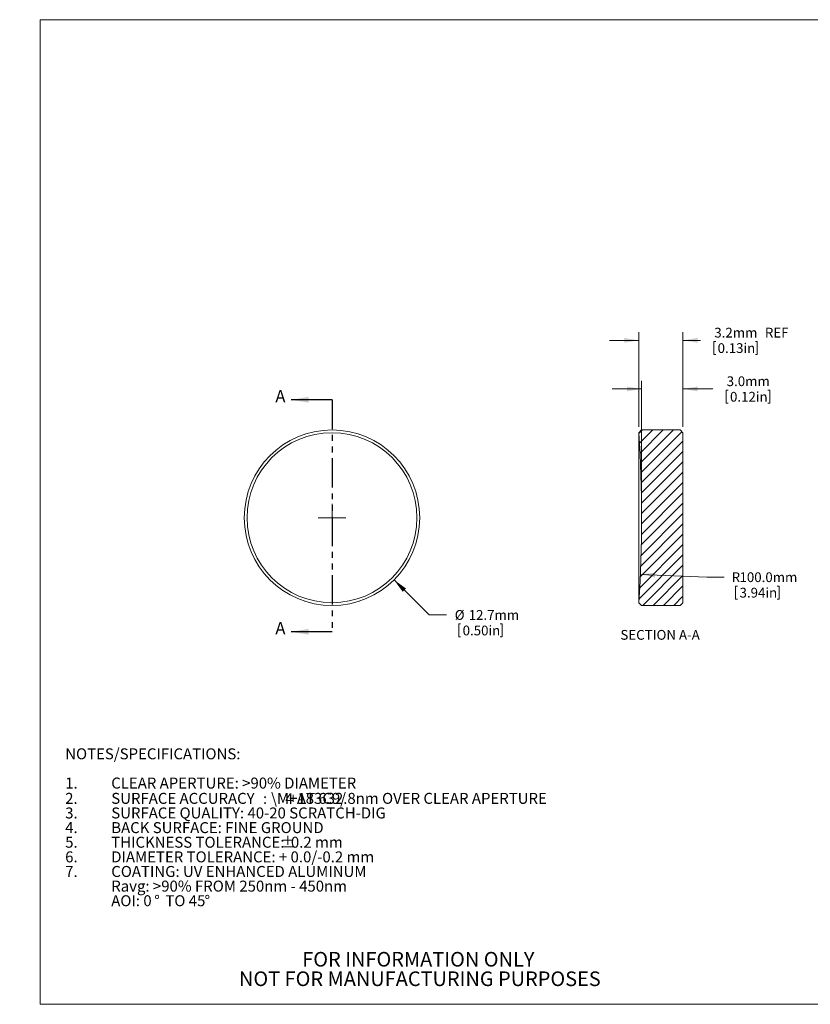
# Model space of a CAD drawing. Units: millimetres. Extents: x -168 to 278, y 1 to 215.
# Drawn here: x -3 to 169, y 1 to 215 of the extents above; entities that cross this region are included whole.
import ezdxf

# ---------------------------------------------------------------- set-up
doc = ezdxf.new("R2010")
doc.units = ezdxf.units.MM
doc.linetypes.add('PHANTOM', pattern=[12.7, 6.35, -1.27, 1.27, -1.27, 1.27, -1.27])
doc.styles.add('SLDTEXTSTYLE0', font='TXT', dxfattribs={"width": 0.75})
doc.styles.add('SLDTEXTSTYLE2', font='TXT', dxfattribs={"width": 0.75, "bigfont": 'bigfont'})
doc.styles.add('SLDTEXTSTYLE3', font='TXT', dxfattribs={"width": 0.7})
doc.dimstyles.new('SLDDIMSTYLE0', dxfattribs={"dimtxt": 2.116667, "dimasz": 3.175, "dimexe": 0, "dimexo": 0.0625, "dimgap": 0.529167, "dimtad": 0, "dimtih": 1, "dimtoh": 1, "dimdec": 1, "dimlfac": 0.333333, "dimrnd": 1e-09, "dimzin": 12, "dimdsep": 46, "dimtxsty": 'SLDTEXTSTYLE0', "dimsah": 1, "dimcen": 0, "dimadec": 0, "dimazin": 3, "dimtfac": 1, "dimtdec": 1, "dimtofl": 0, "dimtmove": 0, "dimatfit": 3, "dimfxl": 1, "dimfrac": 2, "dimtolj": 1, "dimtzin": 12, "dimarcsym": 0})
doc.dimstyles.new('SLDDIMSTYLE1', dxfattribs={"dimtxt": 2.116667, "dimasz": 3.175, "dimexe": 0, "dimexo": 0.0625, "dimgap": 0.529167, "dimtad": 0, "dimtih": 1, "dimtoh": 1, "dimdec": 1, "dimlfac": 0.333333, "dimrnd": 1e-09, "dimzin": 4, "dimdsep": 46, "dimtxsty": 'SLDTEXTSTYLE0', "dimsah": 1, "dimcen": 0, "dimadec": 0, "dimazin": 1, "dimtfac": 1, "dimtdec": 1, "dimtofl": 0, "dimtmove": 0, "dimatfit": 3, "dimfxl": 1, "dimfrac": 2, "dimtolj": 1, "dimtzin": 12, "dimarcsym": 0})
doc.dimstyles.new('SLDDIMSTYLE2', dxfattribs={"dimtxt": 2.116667, "dimasz": 3.175, "dimexe": 0, "dimexo": 0.0625, "dimgap": 0.529167, "dimtad": 0, "dimtih": 1, "dimtoh": 1, "dimdec": 1, "dimlfac": 0.333333, "dimrnd": 1e-09, "dimzin": 12, "dimdsep": 46, "dimtxsty": 'SLDTEXTSTYLE0', "dimsah": 1, "dimcen": 0.09, "dimadec": 0, "dimazin": 3, "dimtfac": 1, "dimtdec": 1, "dimtmove": 0, "dimatfit": 0, "dimfxl": 1, "dimfrac": 2, "dimtolj": 1, "dimtzin": 12, "dimarcsym": 0})
doc.dimstyles.new('SLDDIMSTYLE3', dxfattribs={"dimtxt": 2.116667, "dimasz": 3.175, "dimexe": 0, "dimexo": 0.0625, "dimgap": 0.529167, "dimtad": 0, "dimtih": 1, "dimtoh": 1, "dimdec": 1, "dimlfac": 0.333333, "dimrnd": 1e-09, "dimzin": 4, "dimdsep": 46, "dimtxsty": 'SLDTEXTSTYLE0', "dimsah": 1, "dimcen": 0.09, "dimadec": 0, "dimazin": 1, "dimtfac": 1, "dimtdec": 1, "dimtmove": 0, "dimatfit": 0, "dimfxl": 1, "dimfrac": 2, "dimtolj": 1, "dimtzin": 12, "dimarcsym": 0})

# ---------------------------------------------------------------- blocks, each defined once
blk = doc.blocks.new('SW_NOTE_2')
at = {"color": 0, "linetype": 'Continuous', "lineweight": 0, "char_height": 3.175, "attachment_point": 2, "style": 'SLDTEXTSTYLE0'}
for s, insert in [('FOR INFORMATION ONLY', (25.05, 4.09)), ('NOT FOR MANUFACTURING PURPOSES', (25.38, -0.14))]:
    blk.add_mtext(s, dxfattribs=dict(at, insert=insert))
blk = doc.blocks.new('SW_NOTE_4')
at = {"color": 0, "linetype": 'Continuous', "lineweight": 0, "attachment_point": 1}
for s, insert, char_height, style in [('NOTES/SPECIFICATIONS:', (0, 3.07), 2.3813, 'SLDTEXTSTYLE0'), ('1.', (0, -3.28), 2.381, 'SLDTEXTSTYLE0'), ('CLEAR APERTURE: >90% DIAMETER', (10, -3.28), 2.3813, 'SLDTEXTSTYLE0'), ('\\M+183C9/', (44.7, -6.6), 2.381, 'SLDTEXTSTYLE2'), ('2.', (0, -6.6), 2.381, 'SLDTEXTSTYLE0'), ('SURFACE ACCURACY', (10, -6.6), 2.3813, 'SLDTEXTSTYLE0'), (':', (42.96, -6.69), 2.29, 'SLDTEXTSTYLE0'), ('4', (47.77, -6.69), 2.29, 'SLDTEXTSTYLE0'), ('AT 632.8nm OVER CLEAR APERTURE', (50.31, -6.6), 2.3813, 'SLDTEXTSTYLE0'), ('3.', (0, -9.77), 2.381, 'SLDTEXTSTYLE0'), ('SURFACE QUALITY: 40-20 SCRATCH-DIG', (10, -9.77), 2.3813, 'SLDTEXTSTYLE0'), ('4.', (0, -12.95), 2.381, 'SLDTEXTSTYLE0'), ('BACK SURFACE: FINE GROUND', (10, -12.95), 2.3813, 'SLDTEXTSTYLE0'), ('5.', (0, -16.12), 2.381, 'SLDTEXTSTYLE0'), ('THICKNESS TOLERANCE:', (10, -16.12), 2.3813, 'SLDTEXTSTYLE0'), ('%%p', (46.74, -16.12), 2.381, 'SLDTEXTSTYLE0'), ('0.2 mm', (49.01, -16.12), 2.381, 'SLDTEXTSTYLE0'), ('DIAMETER TOLERANCE: + 0.0/-0.2 mm', (10, -19.3), 2.3813, 'SLDTEXTSTYLE0'), ('6.', (0, -19.3), 2.381, 'SLDTEXTSTYLE0'), ('7.', (0, -22.47), 2.381, 'SLDTEXTSTYLE0'), ('COATING: UV ENHANCED ALUMINUM', (10, -22.47), 2.3813, 'SLDTEXTSTYLE0'), ('Ravg: >90% FROM 250nm - 450nm', (10, -25.65), 2.3813, 'SLDTEXTSTYLE0'), ('AOI: 0', (10, -28.82), 2.381, 'SLDTEXTSTYLE0'), ('%%d', (19.34, -28.82), 2.381, 'SLDTEXTSTYLE0'), ('TO 45', (21.75, -28.82), 2.381, 'SLDTEXTSTYLE3'), ('%%d', (30.25, -28.82), 2.381, 'SLDTEXTSTYLE0')]:
    blk.add_mtext(s, dxfattribs=dict(at, insert=insert, char_height=char_height, style=style))
blk = doc.blocks.new('*D7')
at = {"color": 7, "linetype": 'Continuous', "lineweight": 0}
for p, q in [((78.39, 93.05), (86.01, 85.43)), ((86.01, 85.43), (89.82, 85.43)), ((92.43, 83.5), (92.43, 80.64)), ((92.43, 83.5), (92.86, 83.5)), ((101.9, 83.5), (101.47, 83.5)), ((101.9, 83.5), (101.9, 80.64)), ((92.43, 80.64), (92.86, 80.64)), ((101.9, 80.64), (101.47, 80.64))]:
    blk.add_line(p, q, dxfattribs=at)
blk.add_solid([(78.39, 93.05), (80.28, 90.45), (81, 91.16)], dxfattribs=at)
at = {"color": 7, "linetype": 'Continuous', "lineweight": 0, "char_height": 2.117, "attachment_point": 1, "style": 'SLDTEXTSTYLE0'}
for s, insert in [('%%c', (91.57, 86.48)), ('12.7mm', (94.6, 86.48)), ('0.50in', (93.29, 83.11))]:
    blk.add_mtext(s, dxfattribs=dict(at, insert=insert))
blk = doc.blocks.new('SW_CENTERMARKSYMBOL_0')
at = {"color": 0, "linetype": 'Continuous', "lineweight": 0}
for q in [(0, 3), (-3, 0), (0, -3), (3, 0)]:
    blk.add_line((0, 0), q, dxfattribs=at)
blk = doc.blocks.new('*D9')
at = {"color": 7, "linetype": 'Continuous', "lineweight": 0}
for p, q in [((131.87, 94.22), (146.29, 93.63)), ((146.29, 93.63), (150.1, 93.63)), ((152.55, 91.7), (152.55, 88.84)), ((152.55, 91.7), (152.98, 91.7)), ((162.02, 91.7), (161.59, 91.7)), ((162.02, 91.7), (162.02, 88.84)), ((152.55, 88.84), (152.98, 88.84)), ((162.02, 88.84), (161.59, 88.84))]:
    blk.add_line(p, q, dxfattribs=at)
blk.add_solid([(131.87, 94.22), (135.02, 93.59), (135.07, 94.6)], dxfattribs=at)
at = {"color": 7, "linetype": 'Continuous', "lineweight": 0, "attachment_point": 1, "style": 'SLDTEXTSTYLE0'}
for s, insert, char_height in [('R', (151.69, 94.68), 2.12), ('100.0mm', (153.4, 94.68), 2.117), ('3.94in', (153.41, 91.32), 2.117)]:
    blk.add_mtext(s, dxfattribs=dict(at, insert=insert, char_height=char_height))
blk = doc.blocks.new('*D10')
at = {"color": 7, "linetype": 'Continuous', "lineweight": 0}
for p, q in [((131.56, 126.25), (131.56, 146.82)), ((141.13, 126.25), (141.13, 146.82)), ((131.56, 145.04), (125.21, 145.04)), ((141.13, 145.04), (144.92, 145.04)), ((147.8, 144.79), (147.8, 141.93)), ((147.8, 144.79), (148.23, 144.79)), ((157.27, 144.79), (156.84, 144.79)), ((157.27, 144.79), (157.27, 141.93)), ((147.8, 141.93), (148.23, 141.93)), ((157.27, 141.93), (156.84, 141.93))]:
    blk.add_line(p, q, dxfattribs=at)
for points in [[(131.56, 145.04), (128.38, 145.55), (128.38, 144.53)], [(141.13, 145.04), (144.3, 144.53), (144.3, 145.55)]]:
    blk.add_solid(points, dxfattribs=at)
at = {"color": 7, "linetype": 'Continuous', "lineweight": 0, "char_height": 2.117, "attachment_point": 1, "style": 'SLDTEXTSTYLE0'}
for s, insert in [('3.2mm', (147.93, 147.77)), ('REF', (158.92, 147.77)), ('0.13in', (148.65, 144.41))]:
    blk.add_mtext(s, dxfattribs=dict(at, insert=insert))
blk = doc.blocks.new('*D11')
at = {"color": 7, "linetype": 'Continuous', "lineweight": 0}
for p, q in [((132.13, 107.8), (132.13, 136.27)), ((141.13, 126.25), (141.13, 136.27)), ((132.13, 134.49), (125.78, 134.49)), ((141.13, 134.49), (147.61, 134.49)), ((150.48, 134.24), (150.48, 131.38)), ((150.48, 134.24), (150.91, 134.24)), ((159.95, 134.24), (159.53, 134.24)), ((159.95, 134.24), (159.95, 131.38)), ((150.48, 131.38), (150.91, 131.38)), ((159.95, 131.38), (159.53, 131.38))]:
    blk.add_line(p, q, dxfattribs=at)
for points in [[(132.13, 134.49), (128.95, 135), (128.95, 133.98)], [(141.13, 134.49), (144.3, 133.98), (144.3, 135)]]:
    blk.add_solid(points, dxfattribs=at)
at = {"color": 7, "linetype": 'Continuous', "lineweight": 0, "char_height": 2.117, "attachment_point": 1, "style": 'SLDTEXTSTYLE0'}
for s, insert in [('3.0mm', (150.62, 137.22)), ('0.12in', (151.34, 133.85))]:
    blk.add_mtext(s, dxfattribs=dict(at, insert=insert))

msp = doc.modelspace()

# ---------------------------------------------------------------- hatches: boundary and pattern name
at = {"linetype": 'Continuous', "lineweight": 0}
h = msp.add_hatch(dxfattribs=at)
h.set_pattern_fill('ANSI31', scale=0.5, style=0)
edge = h.paths.add_edge_path(flags=0)
edge.add_line((141.13, 110.4), (141.13, 124.98))
edge.add_line((141.13, 124.98), (140.53, 125.58))
edge.add_line((140.53, 125.58), (132.12, 125.58))
edge.add_line((132.12, 125.58), (131.56, 124.98))
edge.add_arc((-167.87, 106.53), 300, -3.526, 3.526, ccw=False)
edge.add_line((131.56, 88.08), (132.12, 87.48))
edge.add_line((132.12, 87.48), (140.53, 87.48))
edge.add_line((140.53, 87.48), (141.13, 88.08))
edge.add_line((141.13, 88.08), (141.13, 103.02))
edge.add_line((141.13, 103.02), (141.12, 103.02))
edge.add_line((141.12, 103.02), (141.12, 105.19))
edge.add_line((141.12, 105.19), (141.13, 105.19))
edge.add_line((141.13, 105.19), (141.13, 107.45))
edge.add_line((141.13, 107.45), (141.12, 107.45))
edge.add_line((141.12, 107.45), (141.12, 108.31))
edge.add_line((141.12, 108.31), (141.13, 108.31))
edge.add_line((141.13, 108.31), (141.13, 109.13))
edge.add_line((141.13, 109.13), (141.12, 109.13))
edge.add_line((141.12, 109.13), (141.12, 110.4))
edge.add_line((141.12, 110.4), (141.13, 110.4))

# ---------------------------------------------------------------- linework, layer by layer
at = {"color": 7, "linetype": 'Continuous', "lineweight": 0}
for p, q in [((1.58, 214.65), (277.99, 214.65)), ((1.58, 214.65), (1.58, 0.9)), ((131.56, 124.98), (132.12, 125.58)), ((131.56, 124.98), (131.56, 88.08)), ((132.12, 125.58), (140.53, 125.58)), ((140.53, 125.58), (141.13, 124.98)), ((141.13, 124.98), (141.13, 110.4)), ((141.13, 110.4), (141.12, 110.4)), ((141.12, 110.4), (141.12, 109.13)), ((141.12, 109.75), (141.13, 109.75)), ((141.12, 109.13), (141.13, 109.13)), ((141.13, 109.13), (141.13, 108.31)), ((141.12, 108.31), (141.13, 108.31)), ((141.13, 108.31), (141.12, 108.31)), ((141.12, 108.31), (141.12, 107.45)), ((141.12, 107.45), (141.13, 107.45)), ((141.13, 108.31), (141.13, 108.31)), ((141.13, 108.31), (141.13, 107.45)), ((141.13, 107.45), (141.13, 105.19)), ((141.13, 105.19), (141.12, 105.19)), ((141.12, 105.19), (141.12, 103.02)), ((141.12, 105.13), (141.13, 105.13)), ((141.12, 104.1), (141.13, 104.1)), ((141.12, 103.02), (141.13, 103.02)), ((141.13, 103.02), (141.13, 88.08)), ((132.12, 87.48), (131.56, 88.08)), ((141.13, 88.08), (140.53, 87.48)), ((140.53, 87.48), (132.12, 87.48)), ((277.99, 0.9), (1.58, 0.9))]:
    msp.add_line(p, q, dxfattribs=at)
at = {"color": 7, "linetype": 'Continuous', "lineweight": 30}
for p, q in [((64.93, 132.13), (56.04, 132.13)), ((64.93, 81.77), (56.04, 81.77))]:
    msp.add_line(p, q, dxfattribs=at)
at = {"color": 7, "linetype": 'PHANTOM', "lineweight": 30}
msp.add_line((64.93, 132.13), (64.93, 81.77), dxfattribs=at)
at = {"color": 7, "linetype": 'Continuous', "lineweight": 0}
for radius in [19.05, 18.45]:
    msp.add_circle((64.93, 106.53), radius, dxfattribs=at)
msp.add_arc((-167.87, 106.53), 300, 356.474, 3.526, dxfattribs=at)
at = {"color": 7, "linetype": 'Continuous', "lineweight": 30}
for points in [[(56.04, 132.13), (59.85, 131.5), (59.85, 132.77)], [(56.04, 81.77), (59.85, 81.14), (59.85, 82.41)]]:
    msp.add_solid(points, dxfattribs=at)

# ---------------------------------------------------------------- block references
at = {"color": 7, "linetype": 'Continuous', "lineweight": 0}
for name, p in [('SW_CENTERMARKSYMBOL_0', (64.93, 106.53)), ('SW_NOTE_4', (7, 53.4)), ('SW_NOTE_2', (58.62, 8.18))]:
    msp.add_blockref(name, p, dxfattribs=at)

# ---------------------------------------------------------------- texts
at = {"color": 7, "linetype": 'Continuous', "char_height": 2.65, "attachment_point": 1, "style": 'SLDTEXTSTYLE0'}
for insert in [(52.63, 134.23), (52.63, 83.87)]:
    msp.add_mtext('A', dxfattribs=dict(at, insert=insert))
at = {"color": 7, "linetype": 'Continuous', "lineweight": 0, "insert": (136.16, 82.16), "char_height": 2.1167, "attachment_point": 2, "style": 'SLDTEXTSTYLE0'}
msp.add_mtext('SECTION A-A', dxfattribs=at)

# ---------------------------------------------------------------- dimensions: what is measured, and where the dimension line sits
at = {"color": 7, "linetype": 'Continuous', "lineweight": 0}
dim = msp.add_linear_dim(base=(131.56, 145.04), p1=(141.13, 124.98), p2=(131.56, 124.98), text='<> REF', dimstyle='SLDDIMSTYLE2', dxfattribs=at)
dim.commit()
dim.dimension.update_dxf_attribs({"geometry": '*D10', "text_midpoint": (155.22, 145.04), "dimtype": 160})
dim = msp.add_linear_dim(base=(132.13, 134.49), p1=(141.13, 124.98), p2=(132.13, 106.53), dimstyle='SLDDIMSTYLE3', dxfattribs=at)
dim.commit()
dim.dimension.update_dxf_attribs({"geometry": '*D11', "text_midpoint": (155.22, 134.49), "dimtype": 160})
dim = msp.add_diameter_dim_2p(p1=(51.46, 120), p2=(78.39, 93.05), dimstyle='SLDDIMSTYLE0', dxfattribs=at)
dim.commit()
dim.dimension.update_dxf_attribs({"geometry": '*D7', "text_midpoint": (98.3, 85.43), "dimtype": 163})
dim = msp.add_radius_dim(center=(-167.87, 106.53), mpoint=(131.87, 94.22), dimstyle='SLDDIMSTYLE1', dxfattribs=at)
dim.commit()
dim.dimension.update_dxf_attribs({"geometry": '*D9', "text_midpoint": (158.71, 93.63), "dimtype": 164})

doc.saveas('drawing.dxf')
